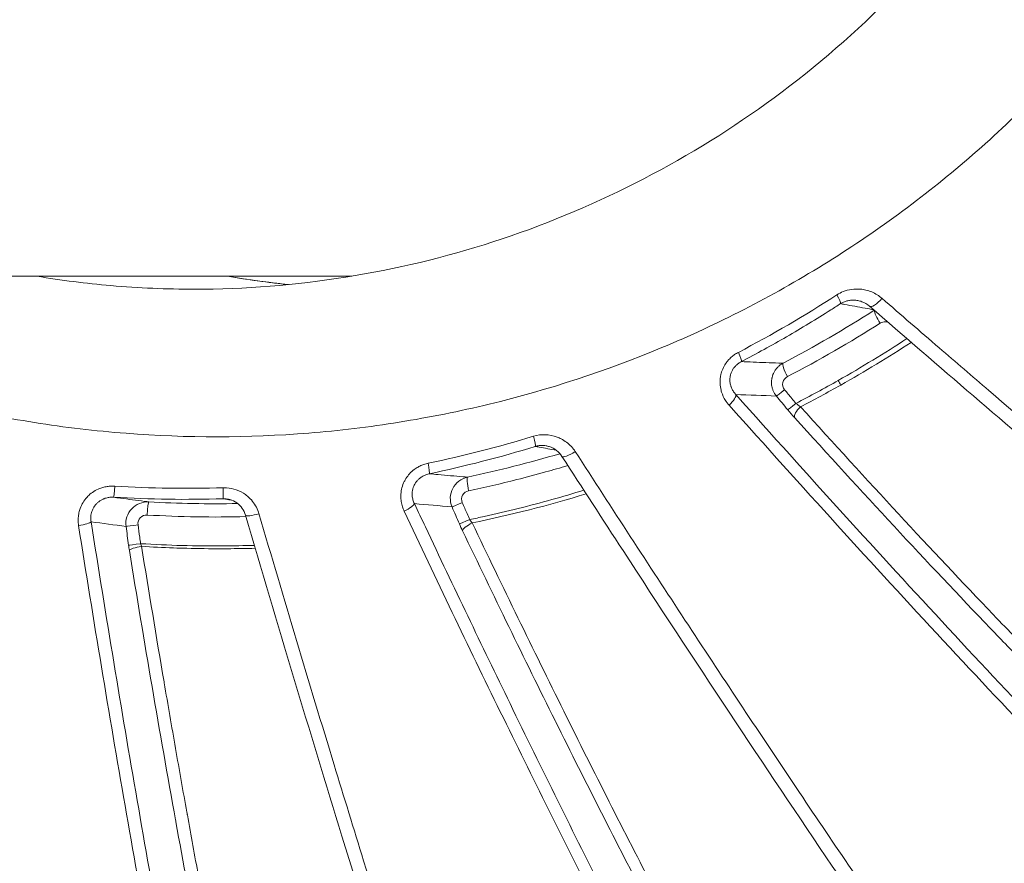
# Model space of a CAD drawing. Units: millimetres. Extents: x -3639 to 12425, y -1727 to 6913.
# Drawn here: x -110 to -88, y 2042 to 2062 of the extents above; entities that cross this region are included whole.
import ezdxf

# ---------------------------------------------------------------- set-up
doc = ezdxf.new("R2010")
doc.units = ezdxf.units.MM
doc.header["$LTSCALE"] = 1000
doc.layers.add('1 EQUIPMENT', color=7, linetype='Continuous', lineweight=18)

# ---------------------------------------------------------------- blocks, each defined once
blk = doc.blocks.new('GGWS 1006')
at = {"layer": '1 EQUIPMENT', "color": 0, "linetype": 'Continuous', "lineweight": 15}
for p, q in [((-102.746, 2055.615), (-153.182, 2055.615)), ((-153.182, 2055.615), (-102.746, 2055.615))]:
    blk.add_line(p, q, dxfattribs=at)
at = {"layer": '1 EQUIPMENT', "color": 0, "linetype": 'Continuous', "lineweight": 15, "extrusion": (0, 0, -1)}
for centre, major_axis, ratio, start_param, end_param in [((-91.644, 2055.231), (0.163, -0.252), 0.158267, -1.288756, -0.085703), ((-90.271, 2054.568), (0.167, 0.176), 0.000004, 0.000058, 0.000379), ((-89.905, 2054.235), (0.176, 0.185), 0.000004, 0.000057, 0.00043), ((-92.503, 2056.825), (-8.812, -5.426), 0.348453, -1.647116, -1.467801), ((-93.906, 2053.908), (0.139, -0.266), 0.142282, -1.313098, -0.075365), ((-92.662, 2053.347), (-0.139, 0.266), 0.193809, -1.646186, -0.076591), ((-106.991, 2078.071), (-29.073, 6.908), 0.960254, -2.340275, -2.302364), ((-91.567, 2053.163), (0.147, -0.261), 0.193958, -1.651449, -1.24175), ((-92.729, 2053.044), (-0.231, -0.191), 0.033086, -1.368384, -0.11), ((-92.467, 2052.728), (-0.231, -0.191), 0.035246, -1.371725, -0.110008), ((-92.589, 2052.625), (-0.557, 0.673), 0.157834, -1.849174, -1.570819), ((-383.092, 3242.422), (282.849, -1190.953), 0.150085, -0.009492, 0.004169), ((-98.607, 2051.977), (0.088, -0.287), 0.107179, -1.358803, -0.053964), ((-97.651, 2051.625), (-0.252, -0.163), 0.24787, -1.624839, 0), ((-101.027, 2051.353), (0.062, -0.294), 0.089051, -1.379561, -0.042991), ((-97.497, 2051.189), (-0.256, -0.157), 0.015078, -1.998248, -1.997576), ((-100.02, 2050.69), (-0.062, 0.293), 0.130913, -1.613713, -0.043757), ((-108.228, 2050.819), (-0.018, -0.299), 0.035649, -1.426019, -0.010421), ((-105.735, 2050.786), (0.01, -0.3), 0.053249, -1.412642, -0.021694), ((-97.229, 2050.751), (-0.256, -0.157), 0.017705, -2.048544, -2.045628), ((-107.45, 2050.112), (0.017, 0.3), 0.06325, -1.581261, -0.010979), ((-101.579, 2050.253), (0.271, 0.128), 0.215953, 0.130815, 1.538975), ((-100.166, 2050.416), (-0.275, -0.12), 0.015405, -1.437413, -0.127726), ((-99.996, 2050.025), (-0.275, -0.119), 0.01715, -1.440068, -0.12773), ((-99.581, 2050.722), (-0.646, 2.118), 0.419518, -1.918297, -1.835739), ((-107.816, 2049.423), (-0.082, 0.611), 0.136168, -1.770508, -1.571898), ((-104.747, 2049.427), (0.0607, 0.0154), 0.000006, 0.000327, 0.000606)]:
    blk.add_ellipse(centre, major_axis=major_axis, ratio=ratio, start_param=start_param, end_param=end_param, dxfattribs=at)
at = {"layer": '1 EQUIPMENT', "color": 0, "linetype": 'Continuous', "lineweight": 15}
for centre, major_axis, ratio, start_param, end_param in [((-90.611, 2055.15), (-0.197, -0.227), 0.324767, -0.000008, 1.650879), ((-90.523, 2054.587), (-0.161, 0.253), 0.210942, 0.251127, 1.655707), ((-2015.988, 5434.758), (-1924.248, 3380.934), 0.08618, -3.144861, -3.137496), ((-92.384, 2056.784), (-8.89, -5.453), 0.348523, 1.460788, 1.643362), ((-89.705, 2054.057), (0.124, 0.234), 0.000026, 0.000026, 0.00024), ((-106.925, 2078.175), (29.229, -7.037), 0.96011, -0.838192, -0.80246), ((-94.12, 2052.695), (0.224, 0.2), 0.290125, -1.509743, -0.114902), ((9.959, 2061.501), (178.09, 0.844), 0.056152, -2.19364, -2.187204), ((-92.309, 2052.547), (-0.222, -0.202), 0.349454, -1.479746, -0.11737), ((-92.345, 2052.758), (-0.325, 0.223), 0.39887, -4.944252, -4.610468), ((-105.95, 2077.536), (21.269, 17.383), 0.975282, -2.059433, -1.966981), ((-97.732, 2051.277), (0.086, -0.287), 0.150449, -1.574899, -1.51788), ((-97.122, 2050.582), (-0.251, -0.164), 0.29575, -2.058151, -2.054663), ((-100.233, 2058.344), (-14.982, -4.167), 0.530265, 1.441476, 1.61632), ((3.17, 2055.645), (175.635, -6.768), 0.06564, -2.205344, -2.199217), ((-104.913, 2050.191), (-0.288, -0.084), 0.182088, 0, 1.591868), ((-99.877, 2050.034), (-0.236, 0.301), 0.370724, -4.899591, -4.651143), ((-109.058, 2049.915), (0.296, 0.047), 0.160381, -1.576696, -0.138395), ((-3.697, 2051.661), (172.637, -13.521), 0.071783, -2.219454, -2.213583), ((-107.663, 2049.887), (-0.297, -0.04), 0.002162, -1.510078, -0.136593), ((-99.923, 2049.865), (-0.271, -0.13), 0.264714, -1.511891, -0.132463), ((-107.605, 2049.451), (-0.297, -0.04), 0.000978, -1.511935, -0.136593), ((-107.587, 2049.331), (-0.296, -0.048), 0.195958, -1.556367, -0.139311), ((-107.531, 2049.483), (0.103, -0.321), 0.289586, -1.557782, -1.364501), ((-104.708, 2049.291), (0.0431, 0.08), 0.000191, 0.000172, 0.000491)]:
    blk.add_ellipse(centre, major_axis=major_axis, ratio=ratio, start_param=start_param, end_param=end_param, dxfattribs=at)
for points, knots in [([(-74.996, 2087.343), (-74.186, 2085.415), (-73.505, 2083.457), (-72.947, 2081.47), (-72.942, 2081.453), (-72.938, 2081.436), (-72.933, 2081.419), (-72.112, 2078.484), (-71.56, 2075.485), (-71.282, 2072.421), (-71.19, 2071.41), (-71.128, 2070.391), (-71.098, 2069.377), (-71.006, 2066.312), (-71.192, 2063.28), (-71.654, 2060.277), (-71.807, 2059.274), (-71.992, 2058.274), (-72.208, 2057.278), (-72.859, 2054.281), (-73.797, 2051.317), (-74.975, 2048.503), (-75.373, 2047.553), (-75.798, 2046.617), (-76.253, 2045.694), (-77.611, 2042.938), (-79.237, 2040.281), (-81.096, 2037.806), (-81.717, 2036.98), (-82.36, 2036.178), (-83.026, 2035.398), (-85.517, 2032.478), (-88.316, 2029.863), (-91.434, 2027.569), (-91.635, 2027.421), (-91.837, 2027.275), (-92.039, 2027.13), (-95.362, 2024.763), (-98.909, 2022.852), (-102.668, 2021.383), (-105.112, 2020.428), (-107.668, 2019.657), (-110.237, 2019.103), (-111.632, 2018.802), (-113.035, 2018.562), (-114.445, 2018.384), (-115.086, 2018.303), (-115.729, 2018.234), (-116.373, 2018.179), (-117.403, 2018.089), (-118.438, 2018.033), (-119.476, 2018.008), (-119.854, 2018), (-120.233, 2017.995), (-120.613, 2017.995), (-120.754, 2017.995), (-120.895, 2017.995), (-121.036, 2017.995), (-121.557, 2017.995), (-122.078, 2017.995), (-122.598, 2017.995)], [0, 0, 0, 0, 0.00618972, 0.00618972, 0.00618972, 0.00624245, 0.00624245, 0.00624245, 0.01538245, 0.01538245, 0.01538245, 0.01839698, 0.01839698, 0.01839698, 0.02750674, 0.02750674, 0.02750674, 0.03054798, 0.03054798, 0.03054798, 0.03969839, 0.03969839, 0.03969839, 0.04278733, 0.04278733, 0.04278733, 0.05201337, 0.05201337, 0.05201337, 0.05509169, 0.05509169, 0.05509169, 0.06661216, 0.06661216, 0.06661216, 0.06735345, 0.06735345, 0.06735345, 0.07949605, 0.07949605, 0.07949605, 0.0873943, 0.0873943, 0.0873943, 0.09168542, 0.09168542, 0.09168542, 0.09363675, 0.09363675, 0.09363675, 0.09675798, 0.09675798, 0.09675798, 0.09789514, 0.09789514, 0.09789514, 0.09831859, 0.09831859, 0.09831859, 0.0998792, 0.0998792, 0.0998792, 0.0998792]), ([(-74.919, 2087.313), (-72.829, 2082.351), (-71.539, 2076.978), (-70.734, 2066.203), (-71.224, 2060.659), (-73.924, 2050.198), (-76.14, 2045.14), (-82.02, 2036.071), (-85.779, 2031.96), (-94.274, 2025.256), (-99.132, 2022.587), (-105.429, 2020.373), (-106.661, 2019.995), (-107.909, 2019.665)], [0, 0, 0, 0, 0.636039, 0.636039, 1.276227, 1.276227, 1.912332, 1.912332, 2.554416, 2.554416, 3.194169, 3.194169, 3.345947, 3.345947, 3.345947, 3.345947]), ([(-119.404, 2055.615), (-118.969, 2055.357), (-118.526, 2055.11), (-117.449, 2054.551), (-116.804, 2054.248), (-114.843, 2053.424), (-113.507, 2052.985), (-111.458, 2052.491), (-110.768, 2052.353), (-109.373, 2052.131), (-108.665, 2052.048), (-106.546, 2051.883), (-105.141, 2051.887), (-103.046, 2052.055), (-102.349, 2052.139), (-100.96, 2052.361), (-100.264, 2052.501), (-98.208, 2052.999), (-96.881, 2053.434), (-94.955, 2054.237), (-94.324, 2054.53), (-93.083, 2055.166), (-92.472, 2055.511), (-90.683, 2056.615), (-89.566, 2057.435), (-87.476, 2059.234), (-86.503, 2060.214), (-85.153, 2061.805), (-84.724, 2062.353), (-83.916, 2063.472), (-83.536, 2064.044), (-82.464, 2065.802), (-81.842, 2067.025), (-81.05, 2068.941), (-80.809, 2069.596), (-80.383, 2070.912), (-80.197, 2071.575), (-79.721, 2073.58), (-79.51, 2074.937), (-79.36, 2077.005), (-79.337, 2077.7), (-79.352, 2079.099), (-79.388, 2079.795), (-79.52, 2081.182), (-79.615, 2081.872), (-79.803, 2082.902), (-79.873, 2083.245), (-79.99, 2083.758), (-80.03, 2083.929), (-80.116, 2084.269), (-80.161, 2084.44), (-80.207, 2084.607)], [0.00481391, 0.00481391, 0.00481391, 0.00481391, 0.00633212, 0.00633212, 0.00844285, 0.00844285, 0.0126643, 0.0126643, 0.01477503, 0.01477503, 0.01688576, 0.01688576, 0.02110721, 0.02110721, 0.02321794, 0.02321794, 0.02532867, 0.02532867, 0.02955012, 0.02955012, 0.03166085, 0.03166085, 0.03377158, 0.03377158, 0.03799303, 0.03799303, 0.04221449, 0.04221449, 0.04432522, 0.04432522, 0.04643594, 0.04643594, 0.0506574, 0.0506574, 0.05276813, 0.05276813, 0.05487885, 0.05487885, 0.05910031, 0.05910031, 0.06121104, 0.06121104, 0.06332176, 0.06332176, 0.06543249, 0.06543249, 0.06648785, 0.06648785, 0.06701554, 0.06701554, 0.06753913, 0.06753913, 0.06753913, 0.06753913]), ([(-106.385, 2055.315), (-104.053, 2055.315), (-101.698, 2055.693), (-97.243, 2057.133), (-95.094, 2058.226), (-91.219, 2061.015), (-89.463, 2062.77), (-86.603, 2066.742), (-85.48, 2069.025), (-84.099, 2073.755), (-83.813, 2076.266), (-84.072, 2080.143), (-84.315, 2081.561), (-84.702, 2082.936)], [0, 0, 0, 0, 0.275761, 0.275761, 0.557394, 0.557394, 0.850129, 0.850129, 1.151068, 1.151068, 1.448164, 1.448164, 1.61854, 1.61854, 1.61854, 1.61854]), ([(-106.385, 2055.315), (-107.023, 2055.315), (-107.663, 2055.343), (-108.881, 2055.449), (-109.45, 2055.521), (-110.015, 2055.615)], [0.041359013, 0.041359013, 0.041359013, 0.041359013, 0.043284119, 0.043284119, 0.045003883, 0.045003883, 0.045003883, 0.045003883]), ([(-105.611, 2055.615), (-105.251, 2055.553), (-104.89, 2055.5), (-104.424, 2055.445), (-104.318, 2055.433), (-104.212, 2055.422)], [0.49759739, 0.49759739, 0.49759739, 0.49759739, 0.54246964, 0.54246964, 0.5556596, 0.5556596, 0.5556596, 0.5556596]), ([(-90.522, 2055.105), (-90.557, 2055.135), (-90.595, 2055.162), (-90.634, 2055.186), (-90.673, 2055.211), (-90.715, 2055.233), (-90.758, 2055.251), (-90.802, 2055.269), (-90.846, 2055.283), (-90.892, 2055.295), (-90.934, 2055.305), (-90.977, 2055.312), (-91.021, 2055.316), (-91.088, 2055.322), (-91.157, 2055.32), (-91.225, 2055.311), (-91.289, 2055.301), (-91.352, 2055.285), (-91.413, 2055.261), (-91.464, 2055.241), (-91.513, 2055.216), (-91.56, 2055.186)], [0, 0, 0, 0, 0.000144768, 0.000144768, 0.000144768, 0.000293165, 0.000293165, 0.000293165, 0.000441881, 0.000441881, 0.000441881, 0.000579101, 0.000579101, 0.000579101, 0.000792008, 0.000792008, 0.000792008, 0.00099132, 0.00099132, 0.00099132, 0.001158201, 0.001158201, 0.001158201, 0.001158201]), ([(-93.765, 2053.645), (-93.412, 2053.829), (-93.064, 2054.021), (-92.376, 2054.419), (-92.037, 2054.625), (-91.627, 2054.886), (-91.552, 2054.934), (-91.478, 2054.982)], [0, 0, 0, 0, 0.001203852, 0.001203852, 0.002410005, 0.002410005, 0.002678918, 0.002678918, 0.002678918, 0.002678918]), ([(-91.478, 2054.982), (-91.455, 2054.997), (-91.431, 2055.009), (-91.382, 2055.031), (-91.356, 2055.039), (-91.302, 2055.053), (-91.275, 2055.058), (-91.219, 2055.064), (-91.189, 2055.065), (-91.152, 2055.063), (-91.142, 2055.063), (-91.131, 2055.062), (-91.129, 2055.061), (-91.111, 2055.06), (-91.096, 2055.057), (-91.081, 2055.055)], [0, 0, 0, 0, 0.0000841793, 0.0000841793, 0.0001735021, 0.0001735021, 0.0002663019, 0.0002663019, 0.0003650486, 0.0003650486, 0.0003966984, 0.0003966984, 0.0004048613, 0.0004048613, 0.0004584777, 0.0004584777, 0.0004584777, 0.0004584777]), ([(-91.478, 2054.982), (-91.447, 2054.977), (-91.415, 2054.971), (-91.384, 2054.965), (-91.226, 2054.936), (-91.002, 2054.894), (-90.778, 2054.853), (-90.712, 2054.84)], [0.000212027, 0.000212027, 0.000212027, 0.000212027, 0.001, 0.001, 0.001, 0.005, 0.006673502, 0.006673502, 0.006673502, 0.006673502]), ([(-90.808, 2054.923), (-90.86, 2054.968), (-90.92, 2055.004), (-91.015, 2055.039), (-91.048, 2055.048), (-91.081, 2055.055)], [0, 0, 0, 0, 0.00912367, 0.00912367, 0.0135652, 0.0135652, 0.0135652, 0.0135652]), ([(-81.171, 2047.199), (-81.331, 2047.328), (-81.493, 2047.46), (-81.829, 2047.734), (-82.002, 2047.876), (-82.357, 2048.168), (-82.54, 2048.318), (-82.917, 2048.631), (-83.113, 2048.793), (-83.322, 2048.967), (-83.333, 2048.977), (-83.349, 2048.99), (-83.354, 2048.994), (-83.358, 2048.997), (-84.107, 2049.621), (-84.876, 2050.268), (-85.66, 2050.934), (-85.663, 2050.936), (-85.665, 2050.938), (-86.449, 2051.603), (-87.248, 2052.285), (-88.437, 2053.305), (-88.819, 2053.634), (-89.641, 2054.342), (-90.081, 2054.723), (-90.522, 2055.105)], [0, 0, 0, 0, 0.00081139, 0.00081139, 0.00165556, 0.00165556, 0.00252478, 0.00252478, 0.0034392, 0.0034392, 0.0034936, 0.0034936, 0.00351377, 0.00351377, 0.00351377, 0.0069872, 0.0069872, 0.00699804, 0.00699804, 0.00699804, 0.0104808, 0.0104808, 0.01211509, 0.01211509, 0.0139744, 0.0139744, 0.0139744, 0.0139744]), ([(-81.529, 2047.064), (-82.915, 2048.19), (-84.474, 2049.496), (-87.607, 2052.158), (-89.199, 2053.529), (-90.808, 2054.923)], [0, 0, 0, 0, 0.276587, 0.276587, 0.5425041, 0.5425041, 0.5425041, 0.5425041]), ([(-90.562, 2054.532), (-90.524, 2054.556), (-90.479, 2054.567), (-90.416, 2054.563), (-90.398, 2054.559), (-90.38, 2054.553)], [0, 0, 0, 0, 0.0001361805, 0.0001361805, 0.0001909879, 0.0001909879, 0.0001909879, 0.0001909879]), ([(-93.834, 2053.86), (-93.863, 2053.845), (-93.892, 2053.827), (-93.919, 2053.809), (-93.946, 2053.79), (-93.973, 2053.769), (-93.998, 2053.747), (-94.022, 2053.725), (-94.045, 2053.702), (-94.067, 2053.678), (-94.081, 2053.661), (-94.095, 2053.645), (-94.107, 2053.627), (-94.163, 2053.552), (-94.205, 2053.465), (-94.23, 2053.375), (-94.237, 2053.349), (-94.243, 2053.323), (-94.247, 2053.297), (-94.264, 2053.194), (-94.258, 2053.087), (-94.233, 2052.987), (-94.229, 2052.973), (-94.225, 2052.959), (-94.221, 2052.945), (-94.2, 2052.877), (-94.169, 2052.812), (-94.131, 2052.752), (-94.107, 2052.713), (-94.079, 2052.677), (-94.048, 2052.642)], [0, 0, 0, 0, 0.000098498, 0.000098498, 0.000098498, 0.00019878, 0.00019878, 0.00019878, 0.000296894, 0.000296894, 0.000296894, 0.000361486, 0.000361486, 0.000361486, 0.000643729, 0.000643729, 0.000643729, 0.000722852, 0.000722852, 0.000722852, 0.001038634, 0.001038634, 0.001038634, 0.001084232, 0.001084232, 0.001084232, 0.001303373, 0.001303373, 0.001303373, 0.001445942, 0.001445942, 0.001445942, 0.001445942]), ([(-93.891, 2052.886), (-93.91, 2052.907), (-93.928, 2052.929), (-93.959, 2052.975), (-93.973, 2052.999), (-93.991, 2053.037), (-93.996, 2053.051), (-94.003, 2053.068), (-94.004, 2053.071), (-94.013, 2053.099), (-94.02, 2053.125), (-94.028, 2053.177), (-94.03, 2053.203), (-94.03, 2053.248), (-94.029, 2053.266), (-94.026, 2053.288), (-94.025, 2053.291), (-94.021, 2053.319), (-94.015, 2053.343), (-94, 2053.391), (-93.99, 2053.414), (-93.967, 2053.458), (-93.954, 2053.479), (-93.939, 2053.499), (-93.939, 2053.499), (-93.938, 2053.5), (-93.924, 2053.519), (-93.908, 2053.537), (-93.872, 2053.573), (-93.852, 2053.589), (-93.81, 2053.62), (-93.788, 2053.633), (-93.765, 2053.645)], [0, 0, 0, 0, 0.0000961912, 0.0000961912, 0.0001868411, 0.0001868411, 0.0002354557, 0.0002354557, 0.0002464499, 0.0002464499, 0.0003312395, 0.0003312395, 0.000414079, 0.000414079, 0.0004709114, 0.0004709114, 0.0004808182, 0.0004808182, 0.0005566814, 0.0005566814, 0.0006328741, 0.0006328741, 0.0007063672, 0.0007063672, 0.0007085456, 0.0007085456, 0.0007085456, 0.0007817161, 0.0007817161, 0.0008617695, 0.0008617695, 0.0009418229, 0.0009418229, 0.0009418229, 0.0009418229]), ([(-92.804, 2053.61), (-92.838, 2053.611), (-92.871, 2053.612), (-92.904, 2053.613), (-93.099, 2053.62), (-93.294, 2053.627), (-93.489, 2053.635), (-93.581, 2053.638), (-93.673, 2053.641), (-93.765, 2053.645)], [0.00031616, 0.00031616, 0.00031616, 0.00031616, 0.001, 0.001, 0.001, 0.005, 0.005, 0.005, 0.0068819, 0.0068819, 0.0068819, 0.0068819]), ([(-92.804, 2053.61), (-92.827, 2053.598), (-92.848, 2053.584), (-92.867, 2053.569), (-92.888, 2053.553), (-92.908, 2053.536), (-92.926, 2053.517), (-92.942, 2053.501), (-92.957, 2053.484), (-92.97, 2053.466), (-92.985, 2053.446), (-92.999, 2053.424), (-93.011, 2053.402), (-93.02, 2053.384), (-93.029, 2053.365), (-93.036, 2053.346), (-93.044, 2053.325), (-93.051, 2053.304), (-93.056, 2053.282), (-93.057, 2053.277), (-93.058, 2053.272), (-93.059, 2053.267), (-93.067, 2053.231), (-93.07, 2053.195), (-93.07, 2053.159), (-93.069, 2053.123), (-93.065, 2053.087), (-93.056, 2053.053), (-93.051, 2053.03), (-93.044, 2053.008), (-93.036, 2052.986), (-93.028, 2052.966), (-93.018, 2052.946), (-93.008, 2052.927), (-92.997, 2052.909), (-92.986, 2052.891), (-92.973, 2052.874), (-92.968, 2052.867), (-92.963, 2052.86), (-92.957, 2052.853)], [0, 0, 0, 0, 0.000074177, 0.000074177, 0.000074177, 0.0001524663, 0.0001524663, 0.0001524663, 0.0002196194, 0.0002196194, 0.0002196194, 0.0002952499, 0.0002952499, 0.0002952499, 0.0003568814, 0.0003568814, 0.0003568814, 0.0004235218, 0.0004235218, 0.0004235218, 0.0004392387, 0.0004392387, 0.0004392387, 0.0005473813, 0.0005473813, 0.0005473813, 0.0006546621, 0.0006546621, 0.0006546621, 0.0007239093, 0.0007239093, 0.0007239093, 0.0007894272, 0.0007894272, 0.0007894272, 0.0008527822, 0.0008527822, 0.0008527822, 0.0008784774, 0.0008784774, 0.0008784774, 0.0008784774]), ([(-92.769, 2052.998), (-92.808, 2053.045), (-92.822, 2053.109), (-92.795, 2053.223), (-92.755, 2053.272), (-92.703, 2053.3)], [0, 0, 0, 0, 0.0001785778, 0.0001785778, 0.0003571556, 0.0003571556, 0.0003571556, 0.0003571556]), ([(-92.506, 2052.683), (-92.538, 2052.721), (-92.57, 2052.759), (-92.657, 2052.865), (-92.713, 2052.931), (-92.769, 2052.998)], [0, 0, 0, 0, 0.00015, 0.00015, 0.0004112735, 0.0004112735, 0.0004112735, 0.0004112735]), ([(-84.433, 2042.744), (-84.892, 2043.201), (-85.362, 2043.679), (-86.11, 2044.449), (-86.381, 2044.731), (-87.417, 2045.813), (-88.197, 2046.643), (-89.786, 2048.354), (-90.595, 2049.236), (-92.234, 2051.039), (-93.06, 2051.956), (-93.891, 2052.886)], [0, 0, 0, 0, 0.00247976, 0.00247976, 0.00387022, 0.00387022, 0.00774044, 0.00774044, 0.01161066, 0.01161066, 0.01548089, 0.01548089, 0.01548089, 0.01548089]), ([(-94.048, 2052.642), (-93.211, 2051.708), (-92.38, 2050.786), (-90.73, 2048.973), (-89.912, 2048.082), (-88.304, 2046.352), (-87.515, 2045.515), (-85.978, 2043.913), (-85.23, 2043.147), (-84.511, 2042.434)], [0, 0, 0, 0, 0.00392986, 0.00392986, 0.00785972, 0.00785972, 0.01178957, 0.01178957, 0.01571943, 0.01571943, 0.01571943, 0.01571943]), ([(-84.313, 2044.307), (-84.412, 2044.377), (-84.523, 2044.466), (-84.764, 2044.668), (-84.894, 2044.782), (-85.169, 2045.031), (-85.314, 2045.166), (-85.612, 2045.449), (-85.766, 2045.597), (-86.238, 2046.058), (-86.567, 2046.387), (-87.247, 2047.079), (-87.598, 2047.442), (-88.664, 2048.555), (-89.395, 2049.333), (-90.88, 2050.936), (-91.635, 2051.762), (-92.4, 2052.606)], [0, 0, 0, 0, 0.00092259, 0.00092259, 0.00184519, 0.00184519, 0.00276778, 0.00276778, 0.00369037, 0.00369037, 0.00553556, 0.00553556, 0.00738074, 0.00738074, 0.01107111, 0.01107111, 0.01476148, 0.01476148, 0.01476148, 0.01476148]), ([(-92.538, 2052.356), (-91.762, 2051.501), (-90.996, 2050.664), (-90.242, 2049.852), (-89.487, 2049.039), (-88.745, 2048.25), (-88.022, 2047.499), (-88.02, 2047.497), (-88.018, 2047.494), (-88.016, 2047.492), (-87.754, 2047.22), (-87.493, 2046.951), (-87.238, 2046.691), (-87.143, 2046.594), (-87.049, 2046.499), (-86.956, 2046.404), (-86.61, 2046.054), (-86.275, 2045.721), (-85.954, 2045.411), (-85.794, 2045.256), (-85.638, 2045.107), (-85.486, 2044.964), (-85.334, 2044.822), (-85.186, 2044.687), (-85.046, 2044.562), (-84.963, 2044.487), (-84.882, 2044.417), (-84.804, 2044.35), (-84.752, 2044.305), (-84.7, 2044.262), (-84.651, 2044.221), (-84.6, 2044.179), (-84.551, 2044.14), (-84.503, 2044.102), (-84.493, 2044.095), (-84.484, 2044.087), (-84.474, 2044.08), (-84.431, 2044.046), (-84.389, 2044.015), (-84.349, 2043.986), (-84.337, 2043.978), (-84.326, 2043.969), (-84.314, 2043.961)], [0, 0, 0, 0, 0.00367652, 0.00367652, 0.00367652, 0.00735996, 0.00735996, 0.00735996, 0.00737004, 0.00737004, 0.00737004, 0.00870741, 0.00870741, 0.00870741, 0.00920489, 0.00920489, 0.00920489, 0.01105014, 0.01105014, 0.01105014, 0.01197277, 0.01197277, 0.01197277, 0.0128954, 0.0128954, 0.0128954, 0.01344531, 0.01344531, 0.01344531, 0.01381883, 0.01381883, 0.01381883, 0.01419966, 0.01419966, 0.01419966, 0.01427946, 0.01427946, 0.01427946, 0.01463347, 0.01463347, 0.01463347, 0.01474008, 0.01474008, 0.01474008, 0.01474008]), ([(-97.597, 2051.571), (-97.623, 2051.612), (-97.653, 2051.651), (-97.686, 2051.687), (-97.72, 2051.723), (-97.757, 2051.756), (-97.797, 2051.786), (-97.836, 2051.817), (-97.879, 2051.843), (-97.923, 2051.866), (-97.953, 2051.881), (-97.983, 2051.895), (-98.014, 2051.907), (-98.101, 2051.939), (-98.194, 2051.958), (-98.287, 2051.961), (-98.378, 2051.964), (-98.47, 2051.953), (-98.559, 2051.926)], [0, 0, 0, 0, 0.000149682, 0.000149682, 0.000149682, 0.000303166, 0.000303166, 0.000303166, 0.000456962, 0.000456962, 0.000456962, 0.000559237, 0.000559237, 0.000559237, 0.000842697, 0.000842697, 0.000842697, 0.001118474, 0.001118474, 0.001118474, 0.001118474]), ([(-98.518, 2051.691), (-98.487, 2051.7), (-98.457, 2051.706), (-98.394, 2051.713), (-98.362, 2051.714), (-98.31, 2051.711), (-98.29, 2051.708), (-98.269, 2051.705)], [0, 0, 0, 0, 0.0000965093, 0.0000965093, 0.0001966698, 0.0001966698, 0.0002629323, 0.0002629323, 0.0002629323, 0.0002629323]), ([(-98.518, 2051.691), (-98.489, 2051.686), (-98.46, 2051.68), (-98.431, 2051.675), (-98.299, 2051.651), (-98.166, 2051.626), (-98.033, 2051.602)], [0.000233903, 0.000233903, 0.000233903, 0.000233903, 0.001, 0.001, 0.001, 0.004543422, 0.004543422, 0.004543422, 0.004543422]), ([(-97.903, 2051.462), (-97.936, 2051.514), (-97.979, 2051.56), (-98.078, 2051.637), (-98.137, 2051.668), (-98.221, 2051.694), (-98.245, 2051.7), (-98.269, 2051.705)], [0, 0, 0, 0, 0.0078406, 0.0078406, 0.01591111, 0.01591111, 0.01894513, 0.01894513, 0.01894513, 0.01894513]), ([(-88.312, 2037.216), (-89.345, 2038.637), (-90.493, 2040.289), (-93.224, 2044.309), (-94.854, 2046.772), (-96.962, 2050.008), (-97.432, 2050.733), (-97.903, 2051.462)], [0, 0, 0, 0, 0.2795051, 0.2795051, 0.6505986, 0.6505986, 0.75645, 0.75645, 0.75645, 0.75645]), ([(-87.931, 2037.245), (-88.285, 2037.73), (-88.651, 2038.24), (-89.402, 2039.301), (-89.788, 2039.853), (-90.96, 2041.547), (-91.763, 2042.727), (-93.396, 2045.16), (-94.228, 2046.415), (-95.902, 2048.962), (-96.746, 2050.256), (-97.597, 2051.571)], [0, 0, 0, 0, 0.0024248, 0.0024248, 0.00484959, 0.00484959, 0.00969918, 0.00969918, 0.01454877, 0.01454877, 0.01939836, 0.01939836, 0.01939836, 0.01939836]), ([(-100.99, 2051.303), (-101.023, 2051.296), (-101.055, 2051.287), (-101.086, 2051.276), (-101.118, 2051.266), (-101.149, 2051.253), (-101.179, 2051.238), (-101.209, 2051.224), (-101.238, 2051.208), (-101.266, 2051.19), (-101.282, 2051.179), (-101.298, 2051.168), (-101.314, 2051.156), (-101.388, 2051.1), (-101.452, 2051.03), (-101.501, 2050.952), (-101.515, 2050.93), (-101.528, 2050.907), (-101.54, 2050.883), (-101.585, 2050.792), (-101.612, 2050.691), (-101.618, 2050.589), (-101.619, 2050.573), (-101.62, 2050.556), (-101.62, 2050.54), (-101.62, 2050.499), (-101.617, 2050.459), (-101.611, 2050.419), (-101.604, 2050.379), (-101.595, 2050.34), (-101.583, 2050.301), (-101.572, 2050.266), (-101.558, 2050.232), (-101.543, 2050.198)], [0, 0, 0, 0, 0.000098576, 0.000098576, 0.000098576, 0.000199066, 0.000199066, 0.000199066, 0.000298016, 0.000298016, 0.000298016, 0.000357148, 0.000357148, 0.000357148, 0.000634609, 0.000634609, 0.000634609, 0.000714135, 0.000714135, 0.000714135, 0.001021459, 0.001021459, 0.001021459, 0.001071348, 0.001071348, 0.001071348, 0.00119372, 0.00119372, 0.00119372, 0.00131708, 0.00131708, 0.00131708, 0.001428947, 0.001428947, 0.001428947, 0.001428947]), ([(-100.055, 2050.669), (-99.683, 2050.747), (-99.313, 2050.833), (-98.723, 2050.982), (-98.501, 2051.04), (-98.11, 2051.149), (-97.94, 2051.198), (-97.77, 2051.248)], [0, 0, 0, 0, 0.001149482, 0.001149482, 0.001844721, 0.001844721, 0.002381028, 0.002381028, 0.002381028, 0.002381028]), ([(-101.306, 2050.372), (-101.321, 2050.401), (-101.332, 2050.431), (-101.349, 2050.491), (-101.354, 2050.521), (-101.358, 2050.56), (-101.358, 2050.57), (-101.359, 2050.601), (-101.358, 2050.623), (-101.353, 2050.667), (-101.349, 2050.689), (-101.338, 2050.731), (-101.331, 2050.752), (-101.32, 2050.78), (-101.316, 2050.788), (-101.304, 2050.814), (-101.293, 2050.832), (-101.27, 2050.867), (-101.258, 2050.884), (-101.23, 2050.915), (-101.215, 2050.93), (-101.19, 2050.953), (-101.18, 2050.961), (-101.146, 2050.986), (-101.121, 2051.002), (-101.071, 2051.027), (-101.047, 2051.037), (-101.003, 2051.051), (-100.984, 2051.056), (-100.965, 2051.06)], [0, 0, 0, 0, 0.0001038463, 0.0001038463, 0.0001987672, 0.0001987672, 0.000229454, 0.000229454, 0.0002978992, 0.0002978992, 0.0003658105, 0.0003658105, 0.0004331915, 0.0004331915, 0.000458908, 0.000458908, 0.0005221372, 0.0005221372, 0.000585253, 0.000585253, 0.0006486036, 0.0006486036, 0.000688362, 0.000688362, 0.0007769774, 0.0007769774, 0.0008582572, 0.0008582572, 0.0009178159, 0.0009178159, 0.0009178159, 0.0009178159]), ([(-100.084, 2050.983), (-100.117, 2050.986), (-100.15, 2050.988), (-100.183, 2050.991), (-100.374, 2051.008), (-100.566, 2051.025), (-100.758, 2051.042), (-100.827, 2051.048), (-100.896, 2051.054), (-100.965, 2051.06)], [0.000311185, 0.000311185, 0.000311185, 0.000311185, 0.001, 0.001, 0.001, 0.005, 0.005, 0.005, 0.006441847, 0.006441847, 0.006441847, 0.006441847]), ([(-100.084, 2050.983), (-100.229, 2050.951), (-100.355, 2050.853), (-100.49, 2050.594), (-100.498, 2050.433), (-100.439, 2050.297)], [0, 0, 0, 0, 0.0004387321, 0.0004387321, 0.0008774643, 0.0008774643, 0.0008774643, 0.0008774643]), ([(-108.22, 2050.776), (-108.254, 2050.778), (-108.287, 2050.778), (-108.32, 2050.775), (-108.354, 2050.773), (-108.387, 2050.769), (-108.42, 2050.763), (-108.453, 2050.757), (-108.485, 2050.749), (-108.517, 2050.739), (-108.534, 2050.733), (-108.552, 2050.727), (-108.569, 2050.72), (-108.66, 2050.684), (-108.745, 2050.63), (-108.817, 2050.563), (-108.831, 2050.549), (-108.845, 2050.535), (-108.858, 2050.521), (-108.927, 2050.446), (-108.981, 2050.357), (-109.016, 2050.261), (-109.021, 2050.246), (-109.026, 2050.231), (-109.03, 2050.216), (-109.041, 2050.179), (-109.049, 2050.141), (-109.055, 2050.104), (-109.06, 2050.064), (-109.063, 2050.025), (-109.063, 2049.985), (-109.062, 2049.946), (-109.059, 2049.906), (-109.053, 2049.867)], [0, 0, 0, 0, 0.000098552, 0.000098552, 0.000098552, 0.000199175, 0.000199175, 0.000199175, 0.000298838, 0.000298838, 0.000298838, 0.000353823, 0.000353823, 0.000353823, 0.000649293, 0.000649293, 0.000649293, 0.000707638, 0.000707638, 0.000707638, 0.001014654, 0.001014654, 0.001014654, 0.001061719, 0.001061719, 0.001061719, 0.001177316, 0.001177316, 0.001177316, 0.001296713, 0.001296713, 0.001296713, 0.001416109, 0.001416109, 0.001416109, 0.001416109]), ([(-104.892, 2050.141), (-104.907, 2050.192), (-104.927, 2050.242), (-104.952, 2050.289), (-104.977, 2050.337), (-105.007, 2050.383), (-105.041, 2050.425), (-105.075, 2050.468), (-105.113, 2050.507), (-105.154, 2050.542), (-105.169, 2050.555), (-105.185, 2050.567), (-105.201, 2050.579), (-105.266, 2050.626), (-105.339, 2050.664), (-105.415, 2050.692), (-105.487, 2050.717), (-105.562, 2050.733), (-105.639, 2050.738), (-105.665, 2050.739), (-105.691, 2050.74), (-105.718, 2050.739)], [0, 0, 0, 0, 0.000161544, 0.000161544, 0.000161544, 0.000327017, 0.000327017, 0.000327017, 0.000492006, 0.000492006, 0.000492006, 0.000551171, 0.000551171, 0.000551171, 0.00079505, 0.00079505, 0.00079505, 0.001024056, 0.001024056, 0.001024056, 0.001102341, 0.001102341, 0.001102341, 0.001102341]), ([(-100.201, 2050.396), (-100.225, 2050.451), (-100.222, 2050.516), (-100.165, 2050.619), (-100.114, 2050.657), (-100.055, 2050.669)], [0, 0, 0, 0, 0.0001802697, 0.0001802697, 0.0003605394, 0.0003605394, 0.0003605394, 0.0003605394]), ([(-97.398, 2050.681), (-97.643, 2050.606), (-97.889, 2050.534), (-98.651, 2050.321), (-99.17, 2050.192), (-99.806, 2050.052), (-99.918, 2050.028), (-100.03, 2050.004)], [0.000139777, 0.000139777, 0.000139777, 0.000139777, 0.00091636, 0.00091636, 0.002537118, 0.002537118, 0.002883937, 0.002883937, 0.002883937, 0.002883937]), ([(-108.764, 2049.954), (-108.768, 2049.979), (-108.771, 2050.004), (-108.772, 2050.053), (-108.77, 2050.079), (-108.764, 2050.126), (-108.76, 2050.148), (-108.746, 2050.194), (-108.738, 2050.218), (-108.716, 2050.266), (-108.702, 2050.289), (-108.675, 2050.329), (-108.662, 2050.345), (-108.633, 2050.377), (-108.617, 2050.392), (-108.583, 2050.42), (-108.565, 2050.433), (-108.528, 2050.457), (-108.509, 2050.467), (-108.481, 2050.48), (-108.473, 2050.483), (-108.434, 2050.498), (-108.403, 2050.507), (-108.345, 2050.517), (-108.319, 2050.52), (-108.277, 2050.521), (-108.262, 2050.521), (-108.246, 2050.52)], [0, 0, 0, 0, 0.0000772612, 0.0000772612, 0.00015571, 0.00015571, 0.0002254992, 0.0002254992, 0.0003038172, 0.0003038172, 0.0003857769, 0.0003857769, 0.0004509984, 0.0004509984, 0.0005175115, 0.0005175115, 0.0005838325, 0.0005838325, 0.000650161, 0.000650161, 0.0006764976, 0.0006764976, 0.0007761788, 0.0007761788, 0.0008549561, 0.0008549561, 0.0009019968, 0.0009019968, 0.0009019968, 0.0009019968]), ([(-107.434, 2050.412), (-107.466, 2050.416), (-107.498, 2050.42), (-107.531, 2050.425), (-107.717, 2050.449), (-107.902, 2050.474), (-108.088, 2050.499), (-108.141, 2050.506), (-108.194, 2050.513), (-108.246, 2050.52)], [0.00030631, 0.00030631, 0.00030631, 0.00030631, 0.001, 0.001, 0.001, 0.005, 0.005, 0.005, 0.006131989, 0.006131989, 0.006131989, 0.006131989]), ([(-108.246, 2050.52), (-107.826, 2050.495), (-107.406, 2050.48), (-106.565, 2050.468), (-106.145, 2050.472), (-105.725, 2050.486)], [0, 0, 0, 0, 0.001261933, 0.001261933, 0.002523865, 0.002523865, 0.002523865, 0.002523865]), ([(-105.725, 2050.486), (-105.698, 2050.482), (-105.672, 2050.477), (-105.645, 2050.473), (-105.604, 2050.466), (-105.564, 2050.459), (-105.523, 2050.452)], [0.000253091, 0.000253091, 0.000253091, 0.000253091, 0.001, 0.001, 0.001, 0.00213745, 0.00213745, 0.00213745, 0.00213745]), ([(-105.201, 2050.107), (-105.217, 2050.162), (-105.243, 2050.215), (-105.311, 2050.31), (-105.353, 2050.353), (-105.45, 2050.422), (-105.506, 2050.449), (-105.583, 2050.471), (-105.603, 2050.476), (-105.624, 2050.479)], [0, 0, 0, 0, 0.00707432, 0.00707432, 0.01427335, 0.01427335, 0.02147826, 0.02147826, 0.0239442, 0.0239442, 0.0239442, 0.0239442]), ([(-107.434, 2050.412), (-107.581, 2050.42), (-107.729, 2050.36), (-107.927, 2050.146), (-107.977, 2049.994), (-107.958, 2049.847)], [0, 0, 0, 0, 0.0004373526, 0.0004373526, 0.0008747051, 0.0008747051, 0.0008747051, 0.0008747051]), ([(-92.685, 2033.434), (-93.02, 2034.011), (-93.36, 2034.616), (-94.049, 2035.865), (-94.398, 2036.51), (-95.455, 2038.497), (-96.173, 2039.888), (-97.266, 2042.049), (-97.633, 2042.784), (-98.367, 2044.264), (-98.734, 2045.012), (-99.751, 2047.101), (-100.401, 2048.457), (-101.137, 2050.013), (-101.221, 2050.192), (-101.306, 2050.372)], [0, 0, 0, 0, 0.00262413, 0.00262413, 0.00524827, 0.00524827, 0.01049653, 0.01049653, 0.01312067, 0.01312067, 0.0157448, 0.0157448, 0.02038943, 0.02038943, 0.02099307, 0.02099307, 0.02099307, 0.02099307]), ([(-100.03, 2050.004), (-100.05, 2050.05), (-100.07, 2050.096), (-100.127, 2050.227), (-100.164, 2050.311), (-100.201, 2050.396)], [0, 0, 0, 0, 0.00015, 0.00015, 0.0004272692, 0.0004272692, 0.0004272692, 0.0004272692]), ([(-107.682, 2049.885), (-107.69, 2049.944), (-107.669, 2050.005), (-107.588, 2050.09), (-107.529, 2050.114), (-107.47, 2050.11)], [0, 0, 0, 0, 0.0001785307, 0.0001785307, 0.0003570613, 0.0003570613, 0.0003570613, 0.0003570613]), ([(-98.379, 2028.895), (-98.995, 2030.523), (-99.658, 2032.425), (-101.197, 2037.023), (-102.092, 2039.832), (-103.722, 2045.119), (-104.467, 2047.597), (-105.201, 2050.107)], [0, 0, 0, 0, 0.2857114, 0.2857114, 0.6602474, 0.6602474, 0.9744272, 0.9744272, 0.9744272, 0.9744272]), ([(-98.007, 2028.813), (-98.275, 2029.515), (-98.549, 2030.262), (-98.827, 2031.044), (-98.831, 2031.054), (-98.835, 2031.065), (-98.839, 2031.075), (-98.94, 2031.359), (-99.041, 2031.647), (-99.144, 2031.939), (-99.184, 2032.055), (-99.225, 2032.171), (-99.265, 2032.288), (-99.366, 2032.578), (-99.467, 2032.872), (-99.569, 2033.17), (-99.605, 2033.274), (-99.641, 2033.379), (-99.677, 2033.485), (-99.684, 2033.505), (-99.691, 2033.525), (-99.697, 2033.545), (-99.944, 2034.269), (-100.191, 2035.009), (-100.44, 2035.762), (-100.474, 2035.866), (-100.509, 2035.971), (-100.543, 2036.075), (-100.758, 2036.731), (-100.975, 2037.397), (-101.191, 2038.07), (-101.266, 2038.302), (-101.341, 2038.536), (-101.416, 2038.77), (-101.42, 2038.783), (-101.424, 2038.796), (-101.428, 2038.809), (-101.778, 2039.904), (-102.128, 2041.014), (-102.477, 2042.137), (-102.704, 2042.87), (-102.932, 2043.609), (-103.159, 2044.353), (-103.448, 2045.3), (-103.737, 2046.255), (-104.026, 2047.22), (-104.315, 2048.184), (-104.604, 2049.158), (-104.892, 2050.141)], [0, 0, 0, 0, 0.00311851, 0.00311851, 0.00311851, 0.00316028, 0.00316028, 0.00316028, 0.00429144, 0.00429144, 0.00429144, 0.00473802, 0.00473802, 0.00473802, 0.00584706, 0.00584706, 0.00584706, 0.00623702, 0.00623702, 0.00623702, 0.00631136, 0.00631136, 0.00631136, 0.00898652, 0.00898652, 0.00898652, 0.00935552, 0.00935552, 0.00935552, 0.01167201, 0.01167201, 0.01167201, 0.01247403, 0.01247403, 0.01247403, 0.01251897, 0.01251897, 0.01251897, 0.01627, 0.01627, 0.01627, 0.01871768, 0.01871768, 0.01871768, 0.02183287, 0.02183287, 0.02183287, 0.02494806, 0.02494806, 0.02494806, 0.02494806]), ([(-101.543, 2050.198), (-100.802, 2048.63), (-100.063, 2047.089), (-98.955, 2044.816), (-98.585, 2044.066), (-97.847, 2042.579), (-97.478, 2041.842), (-96.743, 2040.39), (-96.377, 2039.675), (-95.65, 2038.272), (-95.288, 2037.582), (-94.572, 2036.241), (-94.219, 2035.589), (-93.523, 2034.332), (-93.18, 2033.727), (-92.845, 2033.151)], [0, 0, 0, 0, 0.00531056, 0.00531056, 0.00796585, 0.00796585, 0.01062113, 0.01062113, 0.01327641, 0.01327641, 0.01593169, 0.01593169, 0.01858698, 0.01858698, 0.02124226, 0.02124226, 0.02124226, 0.02124226]), ([(-109.053, 2049.867), (-108.707, 2047.676), (-108.349, 2045.526), (-107.611, 2041.299), (-107.231, 2039.222), (-106.444, 2035.153), (-106.037, 2033.158), (-105.416, 2030.338), (-105.207, 2029.428), (-104.786, 2027.68), (-104.573, 2026.843), (-104.358, 2026.055)], [0, 0, 0, 0, 0.0066845, 0.0066845, 0.01336899, 0.01336899, 0.02005349, 0.02005349, 0.02339574, 0.02339574, 0.02673799, 0.02673799, 0.02673799, 0.02673799]), ([(-104.122, 2026.293), (-104.336, 2027.081), (-104.546, 2027.915), (-104.754, 2028.783), (-104.962, 2029.651), (-105.167, 2030.553), (-105.37, 2031.481), (-105.574, 2032.41), (-105.775, 2033.366), (-105.975, 2034.344), (-106.175, 2035.322), (-106.374, 2036.326), (-106.568, 2037.338), (-106.958, 2039.362), (-107.335, 2041.429), (-107.701, 2043.532), (-108.066, 2045.635), (-108.421, 2047.775), (-108.764, 2049.954)], [0, 0, 0, 0, 0.00331822, 0.00331822, 0.00331822, 0.00663644, 0.00663644, 0.00663644, 0.00995466, 0.00995466, 0.00995466, 0.01327288, 0.01327288, 0.01327288, 0.01990932, 0.01990932, 0.01990932, 0.02654576, 0.02654576, 0.02654576, 0.02654576]), ([(-107.622, 2049.449), (-107.629, 2049.498), (-107.636, 2049.548), (-107.642, 2049.598), (-107.655, 2049.693), (-107.668, 2049.789), (-107.682, 2049.885)], [0, 0, 0, 0, 0.00015, 0.00015, 0.00015, 0.0004402651, 0.0004402651, 0.0004402651, 0.0004402651]), ([(-92.096, 2035.171), (-92.203, 2035.291), (-92.325, 2035.452), (-92.585, 2035.824), (-92.724, 2036.036), (-93.016, 2036.498), (-93.166, 2036.746), (-93.472, 2037.261), (-93.628, 2037.53), (-94.103, 2038.363), (-94.428, 2038.953), (-95.093, 2040.182), (-95.432, 2040.822), (-96.464, 2042.801), (-97.16, 2044.177), (-98.564, 2047.007), (-99.269, 2048.454), (-99.974, 2049.929)], [0, 0, 0, 0, 0.00129003, 0.00129003, 0.00258007, 0.00258007, 0.0038701, 0.0038701, 0.00516013, 0.00516013, 0.0077402, 0.0077402, 0.01032026, 0.01032026, 0.01548039, 0.01548039, 0.02064052, 0.02064052, 0.02064052, 0.02064052]), ([(-100.196, 2049.746), (-99.484, 2048.259), (-98.772, 2046.799), (-98.062, 2045.373), (-98.059, 2045.366), (-98.056, 2045.36), (-98.052, 2045.353), (-97.342, 2043.925), (-96.637, 2042.537), (-95.94, 2041.206), (-95.938, 2041.202), (-95.936, 2041.198), (-95.934, 2041.194), (-95.586, 2040.529), (-95.243, 2039.885), (-94.907, 2039.267), (-94.906, 2039.265), (-94.904, 2039.262), (-94.903, 2039.259), (-94.566, 2038.64), (-94.236, 2038.047), (-93.915, 2037.489), (-93.754, 2037.208), (-93.595, 2036.937), (-93.439, 2036.677), (-93.283, 2036.417), (-93.13, 2036.168), (-92.981, 2035.936), (-92.833, 2035.704), (-92.691, 2035.491), (-92.558, 2035.305), (-92.505, 2035.231), (-92.454, 2035.162), (-92.405, 2035.097), (-92.359, 2035.038), (-92.316, 2034.982), (-92.274, 2034.932), (-92.245, 2034.898), (-92.218, 2034.867), (-92.191, 2034.837)], [0, 0, 0, 0, 0.00512236, 0.00512236, 0.00512236, 0.00514598, 0.00514598, 0.00514598, 0.01027689, 0.01027689, 0.01027689, 0.01029196, 0.01029196, 0.01029196, 0.01285415, 0.01285415, 0.01285415, 0.01286495, 0.01286495, 0.01286495, 0.01543142, 0.01543142, 0.01543142, 0.01672005, 0.01672005, 0.01672005, 0.01800868, 0.01800868, 0.01800868, 0.01929731, 0.01929731, 0.01929731, 0.01980661, 0.01980661, 0.01980661, 0.02027148, 0.02027148, 0.02027148, 0.02058391, 0.02058391, 0.02058391, 0.02058391]), ([(-104.997, 2049.411), (-105.234, 2049.403), (-105.471, 2049.399), (-106.027, 2049.396), (-106.346, 2049.399), (-106.984, 2049.416), (-107.303, 2049.43), (-107.622, 2049.449)], [0.000226454, 0.000226454, 0.000226454, 0.000226454, 0.000939905, 0.000939905, 0.001899424, 0.001899424, 0.002858942, 0.002858942, 0.002858942, 0.002858942]), ([(-107.601, 2049.388), (-107.355, 2049.373), (-107.11, 2049.361), (-106.761, 2049.348), (-106.657, 2049.345), (-106.289, 2049.335), (-106.024, 2049.332), (-105.715, 2049.333), (-105.669, 2049.333), (-105.408, 2049.334), (-105.193, 2049.337), (-104.977, 2049.344)], [0, 0, 0, 0, 0.000739034, 0.000739034, 0.001051011, 0.001051011, 0.00184494, 0.00184494, 0.001981522, 0.001981522, 0.00263061, 0.00263061, 0.00263061, 0.00263061]), ([(-103.04, 2028.058), (-103.064, 2028.1), (-103.088, 2028.148), (-103.113, 2028.2), (-103.139, 2028.254), (-103.164, 2028.312), (-103.191, 2028.374), (-103.201, 2028.4), (-103.212, 2028.427), (-103.223, 2028.454), (-103.24, 2028.496), (-103.257, 2028.54), (-103.274, 2028.585), (-103.29, 2028.625), (-103.305, 2028.667), (-103.321, 2028.71), (-103.324, 2028.717), (-103.326, 2028.724), (-103.329, 2028.732), (-103.364, 2028.828), (-103.398, 2028.929), (-103.433, 2029.033), (-103.444, 2029.065), (-103.454, 2029.097), (-103.465, 2029.13), (-103.492, 2029.212), (-103.519, 2029.296), (-103.546, 2029.383), (-103.57, 2029.461), (-103.594, 2029.54), (-103.618, 2029.621), (-103.622, 2029.633), (-103.626, 2029.646), (-103.629, 2029.658), (-103.666, 2029.782), (-103.703, 2029.909), (-103.74, 2030.038), (-103.759, 2030.105), (-103.778, 2030.172), (-103.797, 2030.24), (-103.855, 2030.449), (-103.914, 2030.665), (-103.972, 2030.886), (-103.994, 2030.971), (-104.017, 2031.057), (-104.039, 2031.144), (-104.079, 2031.301), (-104.12, 2031.459), (-104.16, 2031.621), (-104.181, 2031.707), (-104.203, 2031.793), (-104.224, 2031.88), (-104.228, 2031.897), (-104.233, 2031.914), (-104.237, 2031.931), (-104.275, 2032.089), (-104.314, 2032.248), (-104.352, 2032.408), (-104.386, 2032.547), (-104.419, 2032.687), (-104.452, 2032.828), (-104.527, 2033.146), (-104.601, 2033.468), (-104.674, 2033.795), (-104.676, 2033.805), (-104.679, 2033.815), (-104.681, 2033.824), (-104.73, 2034.041), (-104.778, 2034.26), (-104.827, 2034.481), (-104.83, 2034.495), (-104.833, 2034.51), (-104.836, 2034.525), (-104.956, 2035.071), (-105.075, 2035.628), (-105.194, 2036.194), (-105.236, 2036.4), (-105.279, 2036.607), (-105.322, 2036.816), (-105.353, 2036.965), (-105.383, 2037.115), (-105.414, 2037.266), (-105.416, 2037.275), (-105.418, 2037.283), (-105.419, 2037.292), (-105.56, 2037.987), (-105.7, 2038.693), (-105.838, 2039.41), (-105.877, 2039.611), (-105.916, 2039.812), (-105.955, 2040.015), (-105.966, 2040.074), (-105.977, 2040.133), (-105.989, 2040.192), (-106.089, 2040.721), (-106.189, 2041.254), (-106.288, 2041.791), (-106.374, 2042.257), (-106.459, 2042.726), (-106.544, 2043.197), (-106.545, 2043.201), (-106.546, 2043.206), (-106.547, 2043.21), (-106.549, 2043.226), (-106.552, 2043.241), (-106.555, 2043.257), (-106.643, 2043.745), (-106.73, 2044.237), (-106.816, 2044.731), (-106.904, 2045.232), (-106.992, 2045.736), (-107.078, 2046.242), (-107.079, 2046.25), (-107.081, 2046.258), (-107.082, 2046.266), (-107.258, 2047.298), (-107.431, 2048.339), (-107.601, 2049.388)], [0, 0, 0, 0, 0.00042862, 0.00042862, 0.00042862, 0.00087136, 0.00087136, 0.00087136, 0.00105567, 0.00105567, 0.00105567, 0.00134105, 0.00134105, 0.00134105, 0.00159776, 0.00159776, 0.00159776, 0.00164015, 0.00164015, 0.00164015, 0.00221184, 0.00221184, 0.00221184, 0.00238468, 0.00238468, 0.00238468, 0.002824, 0.002824, 0.002824, 0.00321937, 0.00321937, 0.00321937, 0.00328029, 0.00328029, 0.00328029, 0.00388141, 0.00388141, 0.00388141, 0.0041893, 0.0041893, 0.0041893, 0.00513371, 0.00513371, 0.00513371, 0.00549604, 0.00549604, 0.00549604, 0.00614802, 0.00614802, 0.00614802, 0.00649334, 0.00649334, 0.00649334, 0.00656059, 0.00656059, 0.00656059, 0.00718498, 0.00718498, 0.00718498, 0.00772568, 0.00772568, 0.00772568, 0.00894285, 0.00894285, 0.00894285, 0.00897946, 0.00897946, 0.00897946, 0.00978705, 0.00978705, 0.00978705, 0.00984088, 0.00984088, 0.00984088, 0.01184066, 0.01184066, 0.01184066, 0.01256818, 0.01256818, 0.01256818, 0.01309037, 0.01309037, 0.01309037, 0.01312118, 0.01312118, 0.01312118, 0.01552809, 0.01552809, 0.01552809, 0.01620219, 0.01620219, 0.01620219, 0.01639901, 0.01639901, 0.01639901, 0.01815568, 0.01815568, 0.01815568, 0.01968176, 0.01968176, 0.01968176, 0.01969635, 0.01969635, 0.01969635, 0.01974645, 0.01974645, 0.01974645, 0.02132921, 0.02132921, 0.02132921, 0.02293651, 0.02293651, 0.02293651, 0.02296206, 0.02296206, 0.02296206, 0.02624235, 0.02624235, 0.02624235, 0.02624235]), ([(-107.881, 2049.291), (-107.538, 2047.181), (-107.183, 2045.111), (-106.816, 2043.08), (-106.814, 2043.067), (-106.811, 2043.053), (-106.809, 2043.04), (-106.637, 2042.089), (-106.462, 2041.147), (-106.285, 2040.216), (-106.274, 2040.159), (-106.263, 2040.102), (-106.252, 2040.045), (-106.25, 2040.032), (-106.247, 2040.019), (-106.245, 2040.006), (-106.055, 2039.017), (-105.864, 2038.047), (-105.67, 2037.099), (-105.668, 2037.089), (-105.666, 2037.079), (-105.664, 2037.07), (-105.47, 2036.119), (-105.273, 2035.191), (-105.074, 2034.291), (-105.073, 2034.284), (-105.071, 2034.278), (-105.07, 2034.271), (-104.87, 2033.369), (-104.666, 2032.494), (-104.459, 2031.662), (-104.458, 2031.658), (-104.457, 2031.655), (-104.456, 2031.651), (-104.269, 2030.9), (-104.083, 2030.197), (-103.897, 2029.57), (-103.876, 2029.501), (-103.856, 2029.433), (-103.835, 2029.366), (-103.744, 2029.065), (-103.652, 2028.782), (-103.56, 2028.529), (-103.549, 2028.496), (-103.537, 2028.464), (-103.525, 2028.433), (-103.437, 2028.193), (-103.35, 2027.986), (-103.267, 2027.828), (-103.254, 2027.803), (-103.241, 2027.779), (-103.228, 2027.756)], [0, 0, 0, 0, 0.00651339, 0.00651339, 0.00651339, 0.00655654, 0.00655654, 0.00655654, 0.00960564, 0.00960564, 0.00960564, 0.00979294, 0.00979294, 0.00979294, 0.0098348, 0.0098348, 0.0098348, 0.01308032, 0.01308032, 0.01308032, 0.01311307, 0.01311307, 0.01311307, 0.0163677, 0.0163677, 0.0163677, 0.01639134, 0.01639134, 0.01639134, 0.01965508, 0.01965508, 0.01965508, 0.01966961, 0.01966961, 0.01966961, 0.02261801, 0.02261801, 0.02261801, 0.02294245, 0.02294245, 0.02294245, 0.02439966, 0.02439966, 0.02439966, 0.02458614, 0.02458614, 0.02458614, 0.02600356, 0.02600356, 0.02600356, 0.02622615, 0.02622615, 0.02622615, 0.02622615])]:
    blk.add_open_spline(points, degree=3, knots=knots, dxfattribs=at)
for points in [[(-104.213, 2055.422), (-104.683, 2055.47), (-105.151, 2055.535), (-105.615, 2055.615)], [(-91.56, 2055.186), (-92.296, 2054.708), (-93.054, 2054.266), (-93.834, 2053.86)], [(-90.699, 2054.829), (-91.382, 2054.393), (-92.084, 2053.987), (-92.804, 2053.61)], [(-92.957, 2052.853), (-92.87, 2052.748), (-92.783, 2052.643), (-92.695, 2052.537)], [(-97.949, 2051.524), (-98.653, 2051.316), (-99.364, 2051.136), (-100.084, 2050.983)], [(-97.77, 2051.248), (-97.769, 2051.249), (-97.767, 2051.249), (-97.766, 2051.25)], [(-105.718, 2050.739), (-106.552, 2050.713), (-107.386, 2050.725), (-108.22, 2050.776)], [(-105.725, 2050.486), (-105.691, 2050.487), (-105.657, 2050.485), (-105.624, 2050.479)], [(-105.383, 2050.374), (-106.067, 2050.361), (-106.75, 2050.374), (-107.434, 2050.412)], [(-100.439, 2050.297), (-100.382, 2050.166), (-100.326, 2050.036), (-100.269, 2049.906)], [(-107.47, 2050.11), (-106.71, 2050.066), (-105.95, 2050.054), (-105.191, 2050.072)], [(-107.958, 2049.847), (-107.938, 2049.702), (-107.919, 2049.557), (-107.899, 2049.411)]]:
    blk.add_open_spline(points, degree=3, dxfattribs=at)

msp = doc.modelspace()

# ---------------------------------------------------------------- block references
at = {"layer": '1 EQUIPMENT'}
msp.add_blockref('GGWS 1006', (0, 0), dxfattribs=at)

doc.saveas('drawing.dxf')
